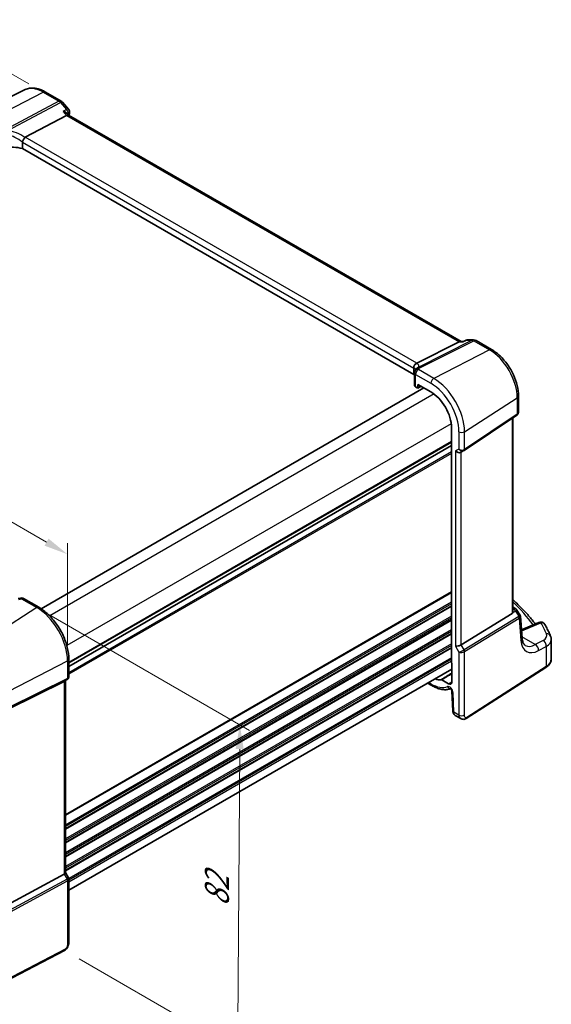
# Model space of a CAD drawing. Units: millimetres. Extents: x 29 to 3979, y 16 to 718.
# Drawn here: x 214 to 323, y 204 to 407 of the extents above; entities that cross this region are included whole.
import ezdxf

# ---------------------------------------------------------------- set-up
doc = ezdxf.new("R2010")
doc.units = ezdxf.units.MM
doc.header["$LTSCALE"] = 2
doc.layers.get('Defpoints').update_dxf_attribs({"lineweight": 25})
for name, color, linetype, lineweight in [('Dimension (ISO)', 7, 'Continuous', 18), ('Visible (ISO)', 7, 'Continuous', 35), ('Visible Narrow (ISO)', 7, 'Continuous', 25)]:
    doc.layers.add(name, color=color, linetype=linetype, lineweight=lineweight)
doc.styles.add('Note Text (TK)', font='txt')
doc.dimstyles.new('Default - Method 1b (TK)', dxfattribs={"dimscale": 2, "dimtxt": 2.5, "dimasz": 2.5, "dimexe": 1, "dimexo": 1.5, "dimgap": 1, "dimtad": 1, "dimtoh": 1, "dimrnd": 1e-08, "dimdsep": 46, "dimtxsty": 'Note Text (TK)', "dimcen": 0.09, "dimdle": 5, "dimclrd": 100, "dimclre": 100, "dimclrt": 7, "dimadec": 1, "dimazin": 1, "dimtfac": 1, "dimtmove": 0, "dimatfit": 3, "dimfxl": 0, "dimtolj": 1, "dimlwd": -1, "dimlwe": -1, "dimarcsym": 0})

# ---------------------------------------------------------------- blocks, each defined once
blk = doc.blocks.new('*D5')
at = {"layer": 'Defpoints', "color": 0, "transparency": 16777216}
for p in [(218.72, 392.37), (90.11, 345.7), (115.6, 330.98)]:
    blk.add_point(p, dxfattribs=at)
at = {"layer": 'Dimension (ISO)', "color": 100, "transparency": 16777216}
for p, q in [((215.72, 394.1), (192.83, 407.32)), ((190.5, 403.66), (94.44, 348.2)), ((112.6, 332.71), (88.11, 346.86))]:
    blk.add_line(p, q, dxfattribs=at)
for points in [[(190.08, 404.39), (190.92, 402.94), (194.83, 406.16)], [(94.02, 348.92), (94.85, 347.48), (90.11, 345.7)]]:
    blk.add_solid(points, dxfattribs=at)
at = {"layer": 'Dimension (ISO)', "color": 7, "transparency": 16777216, "insert": (135.72, 377.28), "char_height": 5, "attachment_point": 4, "rotation": 30, "style": 'Note Text (TK)'}
blk.add_mtext('\\A1;{\\Q-30.000;\\W0.816;\\H0.816x; \\fSegoe UI|b0|i0;\\H4.9746;1\\fＭＳ Ｐゴシック|b0|i0;\\H5.0000;50}', dxfattribs=at)
blk = doc.blocks.new('*D6')
at = {"layer": 'Defpoints', "color": 0, "transparency": 16777216}
for p in [(217.38, 286.15), (223.1, 215.49), (258.74, 194.91)]:
    blk.add_point(p, dxfattribs=at)
at = {"layer": 'Dimension (ISO)', "color": 100, "transparency": 16777216}
for p, q in [((220.37, 284.42), (261.21, 260.84)), ((259.19, 256.99), (258.78, 199.91)), ((226.09, 213.77), (260.74, 193.76))]:
    blk.add_line(p, q, dxfattribs=at)
for points in [[(258.35, 257), (260.02, 256.99), (259.22, 261.99)], [(257.95, 199.92), (259.61, 199.91), (258.74, 194.91)]]:
    blk.add_solid(points, dxfattribs=at)
at = {"layer": 'Dimension (ISO)', "color": 7, "transparency": 16777216, "insert": (254.46, 223.52), "char_height": 5, "attachment_point": 4, "rotation": 89.5916, "style": 'Note Text (TK)'}
blk.add_mtext('\\A1;{\\Q29.592;\\W0.820;\\H0.816x; \\fＭＳ Ｐゴシック|b0|i0;\\H4.9746;82}', dxfattribs=at)
blk = doc.blocks.new('*D7')
at = {"layer": 'Defpoints', "color": 0, "transparency": 16777216}
for p in [(120.98, 356.45), (120.98, 339.66), (223.71, 275.18)]:
    blk.add_point(p, dxfattribs=at)
at = {"layer": 'Dimension (ISO)', "color": 100, "transparency": 16777216}
for p, q in [((120.98, 343.13), (120.98, 358.76)), ((219.38, 299.64), (125.31, 353.95)), ((223.71, 278.64), (223.71, 299.45))]:
    blk.add_line(p, q, dxfattribs=at)
for points in [[(125.72, 354.67), (124.89, 353.23), (120.98, 356.45)], [(219.8, 300.36), (218.97, 298.92), (223.71, 297.14)]]:
    blk.add_solid(points, dxfattribs=at)
at = {"layer": 'Dimension (ISO)', "color": 7, "transparency": 16777216, "insert": (170.23, 333.2), "char_height": 5, "attachment_point": 4, "rotation": 330, "style": 'Note Text (TK)'}
blk.add_mtext('\\A1;{\\Q-30.000;\\W0.816;\\H0.816x; \\fＭＳ Ｐゴシック|b0|i0;\\H4.9746;148}', dxfattribs=at)

msp = doc.modelspace()

# ---------------------------------------------------------------- linework, layer by layer
at = {"layer": 'Visible (ISO)'}
for p, q in [((214.8191, 392.8562), (202.9478, 386.9826)), ((219.1823, 392.4021), (222.402, 390.5432)), ((222.6579, 390.3318), (223.8948, 388.9036)), ((223.9707, 387.6391), (223.6975, 387.9545)), ((304.8173, 340.9622), (223.9429, 387.6551)), ((215.0013, 383.0736), (223.5286, 387.5977)), ((214.4134, 382.0734), (214.4134, 380.7542)), ((295.0761, 334.1836), (214.4134, 380.7542)), ((304.6856, 340.9622), (305.1714, 340.9622)), ((305.1629, 340.9581), (305.7167, 341.2241)), ((306.1496, 341.3227), (307.3865, 341.3227)), ((307.8865, 341.1887), (311.1062, 339.3298)), ((295.6787, 336.4945), (304.4196, 340.8952)), ((295.0761, 335.5028), (295.0761, 334.1836)), ((295.1924, 334.5305), (295.1924, 331.9371)), ((297.1633, 331.4311), (218.3014, 285.9002)), ((295.4268, 331.6172), (295.7649, 331.422)), ((295.8613, 331.4102), (296.5788, 331.7685)), ((295.9062, 331.5036), (295.9062, 332.1569)), ((295.9062, 332.1569), (298.5854, 330.6101)), ((316.6321, 329.7587), (316.6321, 326.4415)), ((305.4195, 318.5312), (316.2813, 325.7833)), ((315.444, 285.2162), (315.444, 325.2242)), ((302.8201, 323.2752), (302.8201, 274.89)), ((302.8201, 319.5511), (223.9774, 274.0312)), ((302.8201, 319.5511), (223.9774, 274.0312)), ((304.7775, 318.1589), (305.381, 318.5073)), ((214.6509, 288.0298), (217.8095, 286.2062)), ((315.444, 286.2778), (315.976, 285.9706)), ((304.8063, 278.4652), (315.3156, 284.9258)), ((316.3166, 285.6462), (316.945, 284.6709)), ((317.3763, 279.8638), (317.0346, 284.404)), ((320.8084, 283.0958), (317.2467, 281.5861)), ((323.3979, 275.5659), (323.3979, 279.5494)), ((223.9774, 275.5232), (223.9774, 271.899)), ((302.9262, 274.6708), (302.9262, 270.8423)), ((302.9262, 273.463), (223.9774, 227.8819)), ((305.8702, 263.2779), (322.2688, 273.7929)), ((223.0055, 270.9491), (211.3338, 265.1596)), ((223.6395, 271.3138), (223.0359, 270.9653)), ((223.2702, 271.1006), (223.2702, 231.5019)), ((297.9063, 270.5648), (298.751, 270.0771)), ((302.227, 270.4386), (300.8085, 271.2575)), ((302.9279, 268.9004), (303.1053, 264.8875)), ((303.5876, 263.9453), (304.7427, 263.2784)), ((223.2702, 231.5249), (223.906, 230.4237)), ((223.0055, 231.2375), (211.3338, 224.892)), ((223.9774, 230.1575), (223.9774, 217.1437)), ((223.0995, 215.4901), (204.887, 206.0224))]:
    msp.add_line(p, q, dxfattribs=at)
for centre, radius, start, end in [((221.902, 389.6772), 1, 40.893395, 60), ((223.1389, 388.2489), 1, 345.542607, 40.893395), ((306.1496, 340.3227), 1, 90, 115.651276), ((307.3865, 340.3227), 1, 60, 90), ((295.9924, 334.5305), 0.8, 146.386287, 180), ((214.2509, 287.337), 0.8, 60, 103.867511), ((315.476, 285.1046), 1, 32.793701, 60), ((321.1987, 282.1751), 1, 29.548715, 112.969954)]:
    msp.add_arc(centre, radius, start, end, dxfattribs=at)
for centre, major_axis, ratio, start_param, end_param in [((223.3249, 386.8572), (-0.6441, -0.7798), 0.43116621, 3.21403058, 3.94706886), ((216.105, 381.7499), (-1.1476, 1.2933), 0.35629853, 6.19695693, 6.29764779), ((212.3334, 378.2627), (-4.9993, 0.1461), 0.55686057, 4.29962785, 5.07112399), ((304.5493, 339.9622), (0.2635, 0.9834), 0.68850026, 0.18243191, 0.55060637), ((294.5158, 336.4794), (1.2956, 0.146), 0.19189197, 5.70381417, 5.80450504), ((290.5292, 333.1163), (-4.9993, 0.1461), 0.55686057, 3.5270007, 3.58690643), ((295.9924, 331.921), (0.7999, -0.0234), 0.55686057, 3.15786897, 3.94326714), ((295.7647, 331.5855), (0.1001, -0.1734), 0.5766475, 5.49839613, 7.06797448), ((298.5854, 325.7202), (2.9944, -5.1865), 0.57735027, 0.78539816, 2.35619449), ((304.2118, 318.756), (-0.7391, 0.4267), 0.71743894, 1.17809725, 2.74889357), ((305.0141, 319.1308), (0.4856, -0.5371), 0.97931533, 6.07592826, 6.13973756), ((212.2942, 290.7088), (-4.998, -0.2425), 0.56626146, 1.79580942, 1.90411156), ((314.944, 285.5283), (0.372, -0.6022), 0.55485301, 6.28200787, 6.88654294), ((304.2118, 278.5041), (-0.7971, -0.2136), 0.31783725, 0.70043894, 2.32359514), ((302.9616, 274.8085), (-0.1, 0.1732), 0.5780539, 0.78600715, 2.10365133), ((222.4702, 271.5625), (0.7391, -0.4267), 0.71743894, 5.83812635, 5.89048623), ((298.5854, 276.7304), (2.9944, -5.1865), 0.57735027, 5.70030216, 6.03066193), ((302.227, 271.246), (0.4944, -0.8564), 0.57735027, 5.49778714, 7.06858347), ((222.4702, 231.3105), (0.7971, 0.2136), 0.31783725, 5.36046804, 6.19822608)]:
    msp.add_ellipse(centre, major_axis=major_axis, ratio=ratio, start_param=start_param, end_param=end_param, dxfattribs=at)
for points, knots in [([(219.1823, 392.4021), (218.8941, 392.5685), (218.6018, 392.7124), (218.0119, 392.9502), (217.7144, 393.0442), (217.1177, 393.176), (216.8185, 393.2139), (216.2249, 393.2264), (215.9304, 393.2008), (215.3579, 393.0804), (215.0801, 392.9853), (214.8191, 392.8562)], [1.570796327, 1.570796327, 1.570796327, 1.570796327, 1.720462683, 1.720462683, 1.870129039, 1.870129039, 2.019795395, 2.019795395, 2.169461751, 2.169461751, 2.319128107, 2.319128107, 2.319128107, 2.319128107]), ([(222.828, 388.4067), (222.8299, 388.4063), (222.8318, 388.4058), (222.9523, 388.3757), (223.0669, 388.3388), (223.2771, 388.2533), (223.3743, 388.2048), (223.5537, 388.092), (223.6355, 388.0262), (223.6975, 387.9545)], [-0.16627853, -0.16627853, -0.16627853, -0.16627853, -0.165664993, -0.165664993, -0.127905113, -0.127905113, -0.091462328, -0.091462328, -0.052330882, -0.052330882, -0.052330882, -0.052330882]), ([(214.4162, 382.1063), (214.4291, 382.1812), (214.4546, 382.262), (214.5227, 382.4277), (214.5643, 382.5109), (214.6619, 382.6797), (214.7177, 382.7629), (214.8346, 382.9158), (214.8945, 382.983), (214.9508, 383.0372)], [-0.118844517, -0.118844517, -0.118844517, -0.118844517, -0.08962965, -0.08962965, -0.061341578, -0.061341578, -0.03110626, -0.03110626, 0, 0, 0, 0]), ([(305.1203, 340.8952), (305.1205, 340.8958), (305.1206, 340.8963), (305.1314, 340.9289), (305.1455, 340.9498), (305.1629, 340.9582)], [-0.0006184332, -0.0006184332, -0.0006184332, -0.0006184332, 0, 0, 0.0375115086, 0.0375115086, 0.0375115086, 0.0375115086]), ([(316.6321, 329.7587), (316.6321, 330.4571), (316.5371, 331.1893), (316.1789, 332.6693), (315.9153, 333.417), (315.2451, 334.8691), (314.8385, 335.5734), (313.916, 336.8799), (313.4003, 337.482), (312.2977, 338.5323), (311.711, 338.9806), (311.1062, 339.3298)], [6.28318531, 6.28318531, 6.28318531, 6.28318531, 6.59734457, 6.59734457, 6.91150384, 6.91150384, 7.2256631, 7.2256631, 7.53982237, 7.53982237, 7.85398163, 7.85398163, 7.85398163, 7.85398163]), ([(295.0748, 335.538), (295.0685, 335.629), (295.0756, 335.7271), (295.122, 335.9216), (295.16, 336.0163), (295.2634, 336.1893), (295.3268, 336.2659), (295.466, 336.3875), (295.5389, 336.4334), (295.6153, 336.4655)], [0, 0, 0, 0, 0.030846764, 0.030846764, 0.061246639, 0.061246639, 0.091071514, 0.091071514, 0.118298908, 0.118298908, 0.118298908, 0.118298908]), ([(295.3262, 334.9734), (295.335, 334.9866), (295.3435, 334.9998), (295.3597, 335.026), (295.3675, 335.039), (295.3825, 335.0649), (295.3897, 335.0777), (295.4034, 335.1033), (295.4099, 335.116), (295.4224, 335.1413), (295.4284, 335.1538), (295.434, 335.1662)], [0.1757250453, 0.1757250453, 0.1757250453, 0.1757250453, 0.1875257132, 0.1875257132, 0.1993263811, 0.1993263811, 0.2111270489, 0.2111270489, 0.2229277168, 0.2229277168, 0.2347283847, 0.2347283847, 0.2347283847, 0.2347283847]), ([(295.5425, 335.3615), (295.5286, 335.3416), (295.5178, 335.3246), (295.4991, 335.2937), (295.4912, 335.2799), (295.477, 335.254), (295.4708, 335.2421), (295.4591, 335.2191), (295.4537, 335.2082), (295.4435, 335.1869), (295.4387, 335.1765), (295.434, 335.1662)], [0.1869702821, 0.1869702821, 0.1869702821, 0.1869702821, 0.1903312314, 0.1903312314, 0.1936921806, 0.1936921806, 0.1970531299, 0.1970531299, 0.2004140791, 0.2004140791, 0.2037750284, 0.2037750284, 0.2037750284, 0.2037750284]), ([(295.5529, 335.378), (295.5529, 335.378), (295.5527, 335.3775), (295.5507, 335.3741), (295.5476, 335.369), (295.5425, 335.3615)], [-0.7500712286, -0.7500712286, -0.7500712286, -0.7500712286, -0.7324871991, -0.7324871991, -0.6900956344, -0.6900956344, -0.6900956344, -0.6900956344]), ([(316.6321, 326.4415), (316.6321, 326.3917), (316.6276, 326.3409), (316.6084, 326.2397), (316.5938, 326.1894), (316.5543, 326.092), (316.5295, 326.0451), (316.4709, 325.9574), (316.4372, 325.9168), (316.3634, 325.8437), (316.3233, 325.8113), (316.2813, 325.7833)], [-0.785398163, -0.785398163, -0.785398163, -0.785398163, -0.638790506, -0.638790506, -0.492182849, -0.492182849, -0.345575192, -0.345575192, -0.198967535, -0.198967535, -0.052359878, -0.052359878, -0.052359878, -0.052359878]), ([(223.9774, 275.5232), (223.9774, 276.2932), (223.8724, 277.1069), (223.4728, 278.7581), (223.1778, 279.5953), (222.4265, 281.223), (221.9703, 282.0132), (220.9363, 283.4777), (220.3587, 284.1518), (219.1286, 285.3235), (218.4763, 285.8212), (217.8095, 286.2062)], [3.14159265, 3.14159265, 3.14159265, 3.14159265, 3.45575192, 3.45575192, 3.76991118, 3.76991118, 4.08407045, 4.08407045, 4.39822972, 4.39822972, 4.71238898, 4.71238898, 4.71238898, 4.71238898]), ([(315.444, 287.8274), (315.7359, 287.5641), (316.0217, 287.2987), (316.8788, 286.4785), (317.4298, 285.9169), (318.4763, 284.7776), (318.9718, 284.1999), (319.6581, 283.3401), (319.8711, 283.0639), (320.0776, 282.7861)], [0.224827566, 0.224827566, 0.224827566, 0.224827566, 0.252057279, 0.252057279, 0.308332211, 0.308332211, 0.364607144, 0.364607144, 0.391026916, 0.391026916, 0.391026916, 0.391026916]), ([(315.444, 285.2162), (315.444, 285.2095), (315.4439, 285.2028), (315.443, 285.1808), (315.4418, 285.1652), (315.4399, 285.1495)], [0.2799711683, 0.2799711683, 0.2799711683, 0.2799711683, 0.28216223243, 0.28216223243, 0.2872479067, 0.2872479067, 0.2872479067, 0.2872479067]), ([(317.0346, 284.404), (317.0332, 284.4224), (317.0309, 284.441), (317.0244, 284.4783), (317.0202, 284.497), (317.0098, 284.534), (317.0037, 284.5523), (316.9896, 284.5881), (316.9817, 284.6055), (316.9644, 284.6392), (316.955, 284.6554), (316.945, 284.6709)], [0.830534864, 0.830534864, 0.830534864, 0.830534864, 0.867992064, 0.867992064, 0.905449264, 0.905449264, 0.942906464, 0.942906464, 0.980363664, 0.980363664, 1.017820865, 1.017820865, 1.017820865, 1.017820865]), ([(323.2432, 280.2958), (323.1755, 280.4553), (323.1057, 280.6146), (322.9617, 280.9326), (322.8876, 281.0914), (322.7352, 281.4083), (322.6569, 281.5665), (322.496, 281.8824), (322.4134, 282.04), (322.2441, 282.3546), (322.1574, 282.5116), (322.0686, 282.6682)], [-0.56082606, -0.56082606, -0.56082606, -0.56082606, -0.5460818919, -0.5460818919, -0.5313377239, -0.5313377239, -0.5165935558, -0.5165935558, -0.5018493877, -0.5018493877, -0.4871052196, -0.4871052196, -0.4871052196, -0.4871052196]), ([(323.2432, 280.2958), (323.2627, 280.2498), (323.2806, 280.203), (323.3129, 280.1074), (323.3274, 280.0587), (323.3525, 279.9599), (323.3632, 279.9097), (323.3804, 279.8082), (323.3869, 279.7568), (323.3957, 279.6535), (323.3979, 279.6015), (323.3979, 279.5494)], [0.56082606, 0.56082606, 0.56082606, 0.56082606, 0.605740481, 0.605740481, 0.650654901, 0.650654901, 0.695569322, 0.695569322, 0.740483743, 0.740483743, 0.785398163, 0.785398163, 0.785398163, 0.785398163]), ([(318.0413, 278.3629), (317.9827, 278.3967), (317.927, 278.4386), (317.8166, 278.5463), (317.7619, 278.6125), (317.6567, 278.7764), (317.6062, 278.8742), (317.5158, 279.1032), (317.476, 279.2343), (317.4128, 279.5273), (317.3894, 279.6891), (317.3763, 279.8638)], [-0.785398163, -0.785398163, -0.785398163, -0.785398163, -0.645771823, -0.645771823, -0.506145483, -0.506145483, -0.366519143, -0.366519143, -0.226892803, -0.226892803, -0.087266463, -0.087266463, -0.087266463, -0.087266463]), ([(322.2688, 273.7929), (322.4021, 273.8783), (322.5267, 273.9708), (322.7556, 274.1697), (322.86, 274.2762), (323.0449, 274.5031), (323.1254, 274.6235), (323.2579, 274.8768), (323.3098, 275.0098), (323.3798, 275.2838), (323.3979, 275.4248), (323.3979, 275.5659)], [0.052359878, 0.052359878, 0.052359878, 0.052359878, 0.198967535, 0.198967535, 0.345575192, 0.345575192, 0.492182849, 0.492182849, 0.638790506, 0.638790506, 0.785398163, 0.785398163, 0.785398163, 0.785398163]), ([(223.6395, 271.3138), (223.6784, 271.3363), (223.7161, 271.3631), (223.7866, 271.4254), (223.8192, 271.4609), (223.8764, 271.5389), (223.9009, 271.5813), (223.9398, 271.6698), (223.9542, 271.7158), (223.973, 271.808), (223.9774, 271.8541), (223.9774, 271.899)], [0, 0, 0, 0, 0.157079633, 0.157079633, 0.314159265, 0.314159265, 0.471238898, 0.471238898, 0.628318531, 0.628318531, 0.785398163, 0.785398163, 0.785398163, 0.785398163]), ([(298.751, 270.0771), (299.0252, 269.9188), (299.3022, 269.7805), (299.8585, 269.5472), (300.1378, 269.4523), (300.6957, 269.31), (300.9743, 269.2626), (301.5262, 269.2196), (301.7996, 269.224), (302.2742, 269.2817), (302.4779, 269.3238), (302.6755, 269.3831)], [4.71238898, 4.71238898, 4.71238898, 4.71238898, 4.848458692, 4.848458692, 4.984528403, 4.984528403, 5.120598115, 5.120598115, 5.256667826, 5.256667826, 5.362238146, 5.362238146, 5.362238146, 5.362238146]), ([(300.7367, 271.2764), (300.7475, 271.2775), (300.7591, 271.2765), (300.7834, 271.2701), (300.7959, 271.2648), (300.8085, 271.2575)], [0, 0, 0, 0, 0.0053333967, 0.0053333967, 0.0106668013, 0.0106668013, 0.0106668013, 0.0106668013]), ([(302.9279, 268.9004), (302.9274, 268.9098), (302.9262, 268.9235), (302.9205, 268.9576), (302.9159, 268.9784), (302.9023, 269.0259), (302.893, 269.0529), (302.8695, 269.1103), (302.8549, 269.141), (302.8216, 269.2019), (302.8027, 269.2321), (302.7634, 269.2877), (302.743, 269.3131), (302.7045, 269.356), (302.6863, 269.3738), (302.6553, 269.4008), (302.6422, 269.4107), (302.6233, 269.4233), (302.6171, 269.4265), (302.6153, 269.4275), (302.6151, 269.4275), (302.6151, 269.4275)], [0.05235988, 0.05235988, 0.05235988, 0.05235988, 0.21017911, 0.21017911, 0.3762274, 0.3762274, 0.55516578, 0.55516578, 0.74605589, 0.74605589, 0.94298047, 0.94298047, 1.13712899, 1.13712899, 1.3203748, 1.3203748, 1.48941281, 1.48941281, 1.64814078, 1.64814078, 1.67527401, 1.67527401, 1.67527401, 1.67527401]), ([(303.5876, 263.9453), (303.51, 263.9901), (303.4401, 264.0485), (303.3192, 264.1844), (303.2681, 264.264), (303.1801, 264.4492), (303.1477, 264.5586), (303.1158, 264.7415), (303.1086, 264.8144), (303.1053, 264.8875)], [0, 0, 0, 0, 0.02857238, 0.02857238, 0.058831216, 0.058831216, 0.095569056, 0.095569056, 0.119212793, 0.119212793, 0.119212793, 0.119212793]), ([(305.8702, 263.2779), (305.7695, 263.2133), (305.6568, 263.1669), (305.431, 263.1185), (305.3157, 263.1136), (305.0801, 263.1395), (304.9573, 263.1739), (304.8089, 263.2422), (304.7754, 263.2595), (304.7427, 263.2784)], [0, 0, 0, 0, 0.038621625, 0.038621625, 0.075624475, 0.075624475, 0.115878682, 0.115878682, 0.127886112, 0.127886112, 0.127886112, 0.127886112]), ([(223.9774, 230.1575), (223.9774, 230.1754), (223.9764, 230.1937), (223.9726, 230.2306), (223.9697, 230.2492), (223.9619, 230.2862), (223.957, 230.3046), (223.9453, 230.3405), (223.9385, 230.358), (223.9234, 230.3919), (223.915, 230.4082), (223.906, 230.4237)], [0.785398163, 0.785398163, 0.785398163, 0.785398163, 0.819381854, 0.819381854, 0.853365545, 0.853365545, 0.887349236, 0.887349236, 0.921332927, 0.921332927, 0.955316618, 0.955316618, 0.955316618, 0.955316618]), ([(223.9774, 217.1437), (223.9774, 217.0147), (223.9642, 216.8785), (223.9037, 216.5813), (223.8491, 216.4167), (223.6989, 216.0965), (223.5989, 215.9373), (223.3721, 215.6746), (223.2425, 215.5644), (223.0995, 215.4901)], [0, 0, 0, 0, 0.042105388, 0.042105388, 0.09352905, 0.09352905, 0.148312645, 0.148312645, 0.199569254, 0.199569254, 0.199569254, 0.199569254])]:
    msp.add_open_spline(points, degree=3, knots=knots, dxfattribs=at)
for points in [[(224.1072, 387.9993), (224.0744, 387.8719), (224.0418, 387.7444), (224.0095, 387.6167)], [(214.4162, 382.1063), (214.4143, 382.0956), (214.4134, 382.0846), (214.4134, 382.0734)], [(295.0761, 335.5028), (295.0761, 335.514), (295.0756, 335.5258), (295.0748, 335.538)]]:
    msp.add_open_spline(points, degree=3, dxfattribs=at)
at = {"layer": 'Visible Narrow (ISO)'}
for p, q in [((207.2568, 386.4486), (218.7193, 392.3728)), ((218.7193, 392.3728), (221.939, 390.5139)), ((221.939, 390.5139), (210.982, 384.7008)), ((211.3955, 384.4842), (222.2548, 390.2455)), ((222.2548, 390.2455), (223.4917, 388.8173)), ((222.828, 388.4067), (223.5286, 387.5977)), ((223.5286, 387.5977), (304.4196, 340.8952)), ((214.4134, 382.0734), (295.0761, 335.5028)), ((295.6787, 336.4945), (215.0013, 383.0736)), ((307.1077, 341.2556), (295.9764, 335.6514)), ((296.192, 335.5047), (307.4235, 341.1594)), ((305.8708, 341.2556), (307.1077, 341.2556)), ((307.4235, 341.1594), (310.6432, 339.3005)), ((310.6432, 339.3005), (299.1806, 333.3763)), ((304.4196, 340.8952), (305.1203, 340.8952)), ((299.1806, 333.3763), (296.022, 335.1999)), ((295.4268, 331.6172), (295.4268, 334.2039)), ((295.4268, 334.2039), (298.5854, 332.3803)), ((296.5129, 331.8066), (295.9062, 331.5036)), ((299.2346, 330.1775), (220.0345, 284.4513)), ((305.5134, 322.4076), (316.3752, 329.3723)), ((316.3752, 329.3723), (316.3752, 326.0059)), ((316.3752, 326.0059), (305.5134, 318.7539)), ((315.3156, 325.1385), (315.3156, 284.9258)), ((302.7701, 324.0537), (223.57, 278.3275)), ((304.3532, 322.3901), (304.3532, 318.8377)), ((305.5134, 318.7539), (305.5134, 322.4076)), ((302.8201, 320.3676), (223.9774, 274.8477)), ((302.8201, 320.2043), (223.9774, 274.6844)), ((304.3532, 318.8377), (303.6461, 318.4294)), ((302.8201, 318.2447), (223.9774, 272.7248)), ((302.8201, 317.9181), (223.9774, 272.3982)), ((303.6461, 318.4294), (303.6461, 278.1775)), ((304.8063, 278.4652), (304.8063, 318.1755)), ((302.8201, 289.3815), (223.2702, 243.4534)), ((302.8201, 289.2182), (223.2702, 243.2901)), ((217.3799, 286.1486), (205.9174, 278.837)), ((214.2213, 287.9722), (217.3799, 286.1486)), ((302.8201, 287.2586), (223.2702, 241.3305)), ((302.8201, 286.932), (223.2702, 241.0039)), ((302.8201, 286.5238), (223.2702, 240.5956)), ((302.8201, 286.3605), (223.2702, 240.4323)), ((302.8201, 284.4009), (223.2702, 238.4727)), ((316.6731, 284.3437), (305.41, 277.4196)), ((315.4399, 285.1495), (316.0123, 285.4143)), ((315.444, 286.0077), (315.5376, 285.9536)), ((315.5376, 285.9536), (315.444, 285.9103)), ((316.0123, 285.4143), (316.6932, 284.3576)), ((302.8201, 284.0743), (223.2702, 238.1461)), ((302.8201, 283.666), (223.2702, 237.7379)), ((302.8201, 283.5027), (223.2702, 237.5746)), ((305.5134, 277.0716), (316.7766, 283.9957)), ((316.7766, 283.9957), (317.1223, 279.4024)), ((317.3398, 281.3623), (321.2603, 283.0241)), ((302.8201, 281.5432), (223.2702, 235.615)), ((302.8201, 281.2166), (223.2702, 235.2884)), ((302.8201, 280.8083), (223.2702, 234.8802)), ((302.8201, 280.645), (223.2702, 234.7169)), ((320.0953, 278.5278), (317.3579, 280.1082)), ((302.8201, 278.6854), (223.2702, 232.7573)), ((302.8201, 278.3588), (223.2702, 232.4307)), ((303.6461, 278.1775), (304.3532, 276.9527)), ((305.41, 277.4196), (304.8063, 278.4652)), ((321.689, 279.3797), (320.0953, 278.5278)), ((320.7769, 277.2925), (322.3705, 278.1444)), ((322.3705, 278.1444), (322.3705, 274.0206)), ((302.8201, 277.9506), (223.2702, 232.0224)), ((302.8201, 277.7873), (223.2702, 231.8591)), ((304.3532, 276.9527), (304.3532, 264.0106)), ((305.5134, 264.0281), (305.5134, 277.0716)), ((211.6494, 268.9089), (223.7127, 275.1799)), ((223.7127, 275.1799), (223.7127, 271.5262)), ((302.8201, 275.8277), (223.9588, 230.297)), ((302.8201, 275.5011), (223.9774, 229.9812)), ((302.8201, 275.0928), (223.9774, 229.5729)), ((322.3705, 274.0206), (305.9719, 263.5056)), ((211.546, 265.3139), (223.6092, 271.2976)), ((223.7127, 271.5262), (211.6494, 265.5425)), ((223.6092, 271.2976), (223.0055, 270.9491)), ((223.0055, 270.9491), (223.0055, 231.2375)), ((298.5854, 270.4433), (298.1406, 270.7001)), ((302.227, 270.4386), (302.9262, 270.8705)), ((303.3389, 264.5962), (303.1614, 268.6092)), ((304.3532, 264.0106), (303.3389, 264.5962)), ((223.6092, 230.1919), (211.1002, 223.3911)), ((211.2037, 223.0432), (223.7127, 229.8439)), ((223.0055, 231.2375), (223.6092, 230.1919)), ((223.7127, 229.8439), (223.7127, 216.8004)), ((223.2034, 215.7192), (204.9909, 206.2515))]:
    msp.add_line(p, q, dxfattribs=at)
for centre, major_axis, ratio, start_param, end_param in [((218.7193, 385.754), (-4.0532, 7.0203), 0.57735027, 5.49778714, 6.24611892), ((218.6823, 391.5361), (0.5, 0.866), 0.57735027, 0, 0.73303829), ((221.902, 389.6772), (0.5, 0.866), 0.57735027, 0, 0.73303829), ((221.902, 389.6772), (0.4687, -0.8834), 0.61386143, 1.91421598, 2.37721657), ((221.902, 389.6772), (0.7559, 0.6547), 0.25819889, 0, 0.87791414), ((223.1389, 388.2489), (0.7559, 0.6547), 0.25819889, 0, 0.87791414), ((223.1389, 388.2489), (0.526, -0.8505), 0.6274712, 0.6184992, 1.87315175), ((223.1389, 388.2489), (0.9683, -0.2497), 0.70371861, 5.79361766, 6.28318531), ((212.3334, 378.9173), (-4.3312, 3.8011), 0.6572023, 4.80589814, 5.4475041), ((212.6157, 379.372), (-5.2012, 3.8133), 0.67305545, 4.75641322, 5.38274363), ((306.1496, 340.3227), (-0.4329, 0.9014), 0.55676673, 6.00560353, 6.28318531), ((306.1496, 340.3227), (0, 1), 0.77459667, 0, 0.36817446), ((307.3865, 340.3227), (0, 1), 0.77459667, 0, 0.36817446), ((307.3865, 340.3227), (-0.4497, 0.8932), 0.59959638, 5.53177446, 5.99477505), ((307.3865, 340.3227), (0.5, 0.866), 0.57735027, 0, 0.73303829), ((310.6062, 338.4638), (0.5, 0.866), 0.57735027, 0, 0.73303829), ((310.6432, 332.6817), (4.0532, -7.0203), 0.57735027, 0.78539816, 2.35619449), ((290.5292, 333.771), (4.9918, 1.5338), 0.18632148, 0.01715293, 0.37246199), ((295.9924, 334.5305), (-0.6662, 0.4429), 0.7955305, 5.15953572, 6.28318531), ((295.9924, 334.5305), (0.4, 0.6928), 0.57735027, 0.73303829, 2.35619449), ((296.1624, 334.8354), (-0.7284, 0.3309), 0.8180651, 5.03009696, 6.28318531), ((296.1994, 334.905), (-0.657, 0.4565), 0.93634469, 5.57775215, 6.28318531), ((290.3062, 334.5174), (5.7879, 1.5704), 0.23836393, 6.00664258, 6.63297299), ((295.9924, 334.5305), (-0.8, 0), 0.57735027, 0, 0.78539816), ((299.151, 332.7069), (-0.4, -0.6928), 0.57735027, 3.87463094, 5.49778714), ((299.1806, 326.0638), (-4.4779, 7.756), 0.57735027, 3.92699082, 5.49778714), ((298.5854, 325.7202), (4.0785, -7.0641), 0.57735027, 0.78539816, 2.35619449), ((315.6321, 329.7587), (1, 0), 0.57735027, 5.55014702, 6.28318531), ((316.0036, 326.1991), (0.2776, -0.4158), 0.59411967, 0, 0.74668941), ((315.6321, 326.5611), (-0.9884, 0.2242), 0.67851923, 2.56127167, 3.29430995), ((304.9189, 322.7167), (-0.8, 0), 0.57735027, 0.78539816, 2.40855437), ((304.9189, 319.1643), (-0.7956, 0.1271), 0.65760864, 0.89007113, 2.51322733), ((304.9189, 319.1643), (0.5665, -0.5778), 0.7980726, 4.50976655, 6.08056288), ((305.1418, 318.947), (0.2776, -0.4158), 0.59411967, 0, 0.74668941), ((214.2509, 287.337), (-0.1917, 0.7767), 0.24656893, 5.60663606, 6.2831853), ((214.2509, 287.337), (0.4, 0.6928), 0.57735027, 0, 0.83775804), ((217.4095, 285.5134), (0.4, 0.6928), 0.57735027, 0, 0.83775804), ((217.3799, 278.8362), (4.4779, -7.756), 0.57735027, 0.78539816, 2.35619449), ((264.8411, 272.272), (58.9836, -2.5457), 0.54637912, 0.4038381, 0.56364138), ((315.476, 285.1046), (0.5, 0.866), 0.57735027, 0, 0.6981317), ((315.476, 285.1046), (-0.4197, 0.9077), 0.6177264, 4.76836452, 5.55248165), ((315.476, 285.1046), (0.8406, 0.5416), 0.03841497, 5.37929149, 6.28318531), ((316.2721, 284.928), (0.4143, -0.5755), 0.55600082, 6.24266515, 6.30443174), ((316.405, 284.1889), (-0.2619, 0.4259), 0.61914569, 3.9110331, 4.69529607), ((316.0456, 284.2206), (-0.902, -0.4458), 0.2117618, 2.26178645, 3.16568027), ((316.425, 284.2027), (-0.3074, 0.3943), 0.61561021, 3.84728603, 4.62672995), ((316.0456, 284.2206), (0.9836, 0.2199), 0.50128311, 5.4936045, 6.21021231), ((316.004, 284.7732), (0.923, -0.6281), 0.70062006, 6.01383482, 6.07560142), ((321.1987, 282.1751), (-0.3902, 0.9207), 0.59452047, 5.57202518, 6.28318531), ((321.1987, 282.1751), (0.8699, 0.4932), 0.80340933, 0, 1.07890468), ((264.8658, 276.7375), (58.9604, -4.1168), 0.52498709, 0.26121223, 0.33493307), ((317.2782, 280.5134), (0.3902, -0.9207), 0.59452047, 2.43043252, 2.5489873), ((313.9941, 283.4889), (4.9966, -0.3489), 0.52498709, 5.46233528, 5.48206739), ((319.4596, 280.5499), (2.998, -0.2093), 0.52498709, 5.58678715, 6.54439754), ((322.3226, 279.9052), (0.9206, 0.3906), 0.82197087, 0, 1.17198132), ((316.3791, 279.7888), (0.9972, 0.075), 0.62810324, 5.50481089, 6.28318531), ((321.1272, 282.3975), (-2.775, -5.3241), 0.54637912, 5.56147701, 6.95774041), ((320.3841, 282.7838), (2.277, 4.4567), 0.54003525, 3.1138974, 3.8120291), ((320.0337, 277.6788), (-0.4715, 0.8819), 0.65472349, 3.94944034, 5.51567527), ((321.6274, 278.5308), (-0.4715, 0.8819), 0.65472349, 3.94944034, 5.51567527), ((319.3979, 279.7009), (-3.9983, 0.2135), 0.53837763, 2.43729053, 3.17032881), ((304.9189, 277.2793), (-0.7292, -0.3368), 0.12579835, 0.6269437, 2.2500999), ((304.9189, 277.2793), (0.7987, 0.0937), 0.48259456, 3.87045158, 5.49360779), ((305.1418, 277.2647), (-0.2619, 0.4259), 0.61914569, 3.9110331, 4.69529607), ((223.1774, 275.5232), (0.8, 0), 0.57735027, 5.44542727, 6.28318531), ((321.9989, 274.2138), (0.2699, -0.4209), 0.60677521, 0, 0.75781096), ((319.3979, 275.5659), (4, 0), 0.57735027, 5.55014702, 6.28318531), ((223.3781, 271.7407), (0.2222, -0.4479), 0.55872753, 0.03644158, 0.82070454), ((223.1774, 271.9708), (0.5665, -0.5778), 0.7980726, 6.028203, 6.08056288), ((223.1774, 271.9708), (-0.7956, 0.1271), 0.65760864, 2.40850758, 3.24626562), ((298.5854, 276.7304), (3.85, -6.6684), 0.57735027, 5.49778714, 6.1781357), ((299.151, 270.7699), (-0.4, -0.6928), 0.57735027, 5.49778714, 6.28318531), ((302.4553, 268.9741), (-0.5, 0.866), 0.57735027, 3.97935069, 6.1781357), ((302.5761, 270.1922), (0.269, -0.7534), 0.81199553, 4.85960564, 5.97237974), ((303.7271, 268.9358), (-0.7992, -0.0353), 0.54634285, 0, 0.76055376), ((303.9046, 264.9228), (-0.7992, -0.0353), 0.54634285, 0, 0.76055376), ((304.9189, 264.3372), (0.8, 0), 0.57735027, 3.92699082, 5.55014702), ((305.6004, 263.6988), (0.2699, -0.4209), 0.60677521, 0, 0.75781096), ((223.1774, 230.0858), (-0.7292, -0.3368), 0.12579835, 2.14538015, 3.15305664), ((223.3781, 230.0584), (0.2388, -0.4393), 0.53370151, 0.80021487, 1.58447784), ((223.1774, 230.0858), (0.7987, 0.0937), 0.48259456, 5.38888803, 6.22664607), ((223.1774, 217.1437), (0.8, 0), 0.57735027, 5.44542727, 6.28318531), ((222.8689, 215.9337), (0.2306, -0.4436), 0.54634285, 0, 0.81024256)]:
    msp.add_ellipse(centre, major_axis=major_axis, ratio=ratio, start_param=start_param, end_param=end_param, dxfattribs=at)
for points in [[(223.4917, 388.8173), (223.2704, 388.6804), (223.0492, 388.5436), (222.828, 388.4067)], [(305.1203, 340.8952), (305.3705, 341.0154), (305.6206, 341.1355), (305.8708, 341.2556)], [(296.022, 335.1999), (296.0885, 335.2999), (296.1452, 335.4018), (296.192, 335.5047)], [(213.6547, 287.8518), (213.8458, 287.886), (214.0351, 287.9263), (214.2213, 287.9722)], [(302.9262, 272.6544), (302.1964, 272.195), (301.4666, 271.7357), (300.7367, 271.2764)], [(300.8085, 271.2575), (301.5144, 271.7017), (302.2203, 272.1459), (302.9262, 272.5901)]]:
    msp.add_open_spline(points, degree=3, dxfattribs=at)
for points, knots in [([(296.192, 335.5047), (296.1658, 335.5343), (296.1391, 335.5601), (296.0675, 335.6173), (296.022, 335.6418), (295.9764, 335.6514)], [-0.2037750284, -0.2037750284, -0.2037750284, -0.2037750284, -0.1974196551, -0.1974196551, -0.1869702821, -0.1869702821, -0.1869702821, -0.1869702821]), ([(303.5875, 263.9455), (303.5604, 263.9611), (303.5344, 263.9815), (303.4061, 264.1175), (303.3442, 264.3417), (303.3389, 264.5962)], [0.572276614, 0.572276614, 0.572276614, 0.572276614, 0.653351481, 0.653351481, 1, 1, 1, 1]), ([(304.3532, 264.0106), (304.3532, 263.8958), (304.3731, 263.779), (304.4749, 263.508), (304.5865, 263.377), (304.7241, 263.2894), (304.7333, 263.2838), (304.7427, 263.2784)], [0, 0, 0, 0, 0.157562955, 0.157562955, 0.409663684, 0.409663684, 0.427686694, 0.427686694, 0.427686694, 0.427686694]), ([(305.9719, 263.5056), (305.8891, 263.4525), (305.8142, 263.4434), (305.6808, 263.4871), (305.6232, 263.5413), (305.549, 263.6877), (305.5286, 263.7734), (305.5145, 263.918), (305.5134, 263.9746), (305.5134, 264.0281)], [-1, -1, -1, -1, -0.70249042, -0.70249042, -0.40966368, -0.40966368, -0.15756296, -0.15756296, 0, 0, 0, 0]), ([(223.7127, 216.8004), (223.7127, 216.7469), (223.7115, 216.689), (223.6994, 216.5645), (223.6885, 216.498), (223.6498, 216.3424), (223.6179, 216.2523), (223.5513, 216.1102), (223.521, 216.0555), (223.4582, 215.958), (223.426, 215.9146), (223.3601, 215.8386), (223.3266, 215.8057), (223.2632, 215.7547), (223.2339, 215.735), (223.2034, 215.7192)], [-1, -1, -1, -1, -0.842391817, -0.842391817, -0.684749056, -0.684749056, -0.481511817, -0.481511817, -0.345363598, -0.345363598, -0.219133879, -0.219133879, -0.09839398, -0.09839398, 0, 0, 0, 0])]:
    msp.add_open_spline(points, degree=3, knots=knots, dxfattribs=at)

# ---------------------------------------------------------------- dimensions: what is measured, and where the dimension line sits
at = {"layer": 'Dimension (ISO)', "color": 100, "true_color": 0x00ff3f}
for base, p1, p2, angle, text, override, picture, middle in [((90.1052, 345.7012), (218.7193, 392.3728), (115.6033, 330.9799), 30, '{\\Q-30.000;\\W0.816;\\H0.816x; \\fSegoe UI|b0|i0;\\H4.9746;1\\fＭＳ Ｐゴシック|b0|i0;\\H5.0000;50}', {"dimgap": 1, "dimtoh": 0, "dimdec": 2, "dimlfac": 1.234231, "dimtol": 0, "dimlim": 0, "dimtp": 0, "dimtm": 0, "dimtdec": 2, "dimtofl": 0, "dimatfit": 1}, '*D5', (142.4681, 375.933)), ((120.9781, 356.4526), (223.7127, 275.1799), (120.9781, 339.6645), 330, '{\\Q-30.000;\\W0.816;\\H0.816x; \\fＭＳ Ｐゴシック|b0|i0;\\H4.9746;148}', {"dimgap": 1, "dimtoh": 0, "dimdec": 2, "dimlfac": 1.198622, "dimtol": 0, "dimlim": 0, "dimtp": 0, "dimtm": 0, "dimtdec": 2, "dimtofl": 0, "dimatfit": 1}, '*D7', (172.3454, 326.7957)), ((258.7433, 194.9111), (217.3799, 286.1486), (223.0995, 215.4901), 89.591623, '{\\Q29.592;\\W0.820;\\H0.816x; \\fＭＳ Ｐゴシック|b0|i0;\\H4.9746;82}', {"dimgap": 1, "dimtoh": 0, "dimdec": 2, "dimlfac": 1.158675, "dimtol": 0, "dimlim": 0, "dimtp": 0, "dimtm": 0, "dimtdec": 2, "dimtofl": 0, "dimatfit": 1}, '*D6', (258.9823, 228.4513))]:
    dim = msp.add_linear_dim(base=base, p1=p1, p2=p2, angle=angle, text=text, dimstyle='Default - Method 1b (TK)', override=override, dxfattribs=at)
    dim.commit()
    dim.dimension.update_dxf_attribs({"geometry": picture, "text_midpoint": middle, "dimtype": 160})

doc.saveas('drawing.dxf')
